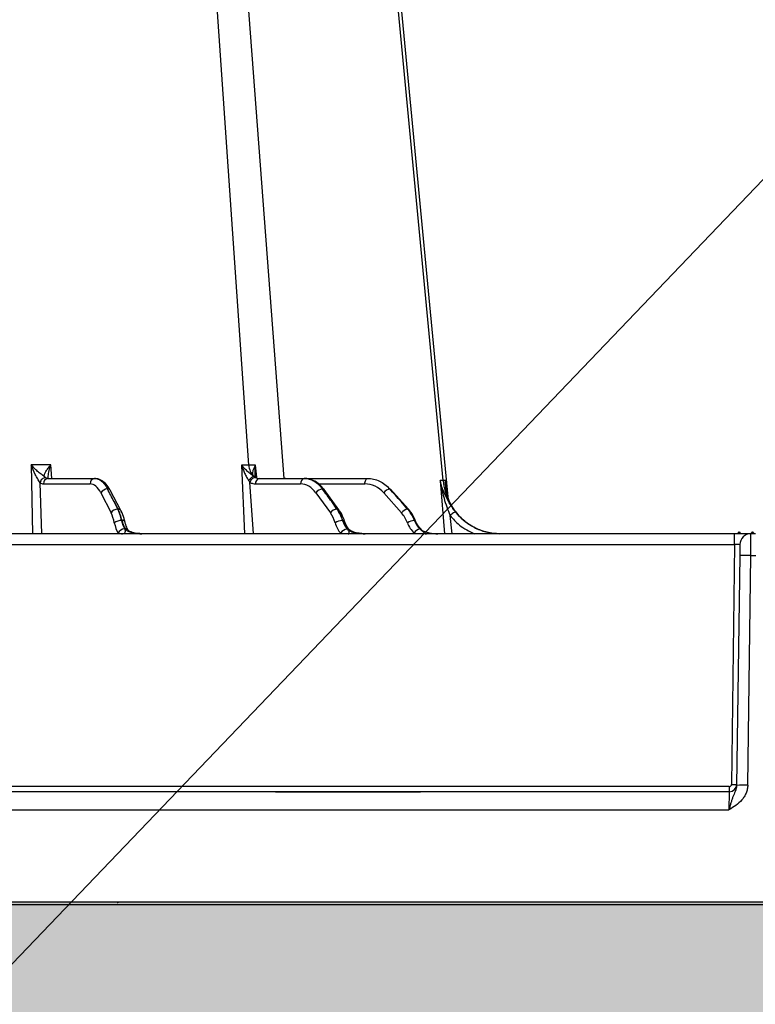
# Model space of a CAD drawing. Units: inches. Extents: x 7170 to 57908, y -7170 to 43748.
# Drawn here: x 19767 to 19924, y -1360 to -1149 of the extents above; entities that cross this region are included whole.
import ezdxf
from ezdxf import colors
from ezdxf.entities.mleader import LeaderData, LeaderLine
from ezdxf.math import Vec2, Vec3

# ---------------------------------------------------------------- set-up
doc = ezdxf.new("R2010")
doc.units = ezdxf.units.IN
doc.header["$LTSCALE"] = 0.25
doc.header["$MEASUREMENT"] = 0
doc.layers.add('Dims', color=7, linetype='Continuous', lineweight=30)
doc.layers.add('Hatching', color=7, linetype='Continuous', lineweight=0)
doc.layers.add('Geotextile', color=7, linetype='Continuous', lineweight=30, true_color=0x3e5d76)
doc.layers.add('HD', color=7, linetype='Continuous')
doc.layers.add('Text', color=7, linetype='Continuous')
doc.styles.add('Annotative', font='arial.ttf', dxfattribs={"height": 0.09375})
doc.styles.get("Standard").update_dxf_attribs({"font": 'arial.ttf'})
doc.dimstyles.new('FABS Annotative', dxfattribs={"dimscale": 128, "dimtxt": 0.09375, "dimasz": 0.09375, "dimexe": 0.09375, "dimexo": 0.09375, "dimgap": 0.09375, "dimtad": 0, "dimdec": 3, "dimzin": 3, "dimdsep": 46, "dimlunit": 5, "dimtxsty": 'Annotative', "dimcen": 0, "dimdle": 0.125, "dimclrd": 256, "dimclre": 256, "dimclrt": 256, "dimazin": 2, "dimtfac": 1, "dimtdec": 3, "dimtofl": 0, "dimtmove": 0, "dimatfit": 3, "dimfxl": 1, "dimfrac": 2, "dimtolj": 1, "dimtzin": 0, "dimlwd": -1, "dimlwe": -1, "dimarcsym": 2})

# ---------------------------------------------------------------- blocks, each defined once
blk = doc.blocks.new('*D197')
at = {"layer": 'Defpoints', "color": 0, "transparency": 16777216}
for p in [(7765.03, 6667.32), (56379.77, 6667.32), (56360.72, -7170.21)]:
    blk.add_point(p, dxfattribs=at)
at = {"layer": 'Dims', "transparency": 16777216}
for p, q in [((7766.53, 6667.32), (56381.27, 6667.32)), ((56379.77, 6665.82), (56379.77, -245.07)), ((56379.77, -7168.71), (56379.77, -257.81)), ((56362.22, -7170.21), (56381.27, -7170.21))]:
    blk.add_line(p, q, dxfattribs=at)
for points in [[(56379.52, 6665.82), (56380.02, 6665.82), (56379.77, 6667.32)], [(56379.52, -7168.71), (56380.02, -7168.71), (56379.77, -7170.21)]]:
    blk.add_solid(points, dxfattribs=at)
at = {"layer": 'Dims', "transparency": 16777216, "insert": (56379.77, -251.44), "char_height": 1.5, "attachment_point": 5, "rotation": 90, "style": 'Annotative'}
blk.add_mtext('\\A1;13837 1/2"', dxfattribs=at)

msp = doc.modelspace()

# ---------------------------------------------------------------- hatches: boundary and pattern name
at = {"layer": 'Hatching', "transparency": 33554559}
h = msp.add_hatch(dxfattribs=at)
h.set_pattern_fill('GRAVEL', color=256, scale=215.653628)
h.set_pattern_definition([(228.01279, (-3469.838, -1191.534), (-1725.229026, -1940.882654), [29.0132, -2872.3097]), (184.96974, (-3489.247, -1213.099), (2587.843539, 215.6536282), [49.7875, -4928.9631]), (132.51045, (-3538.847, -1217.412), (2156.5362824, -2372.1899106), [35.1058, -3475.4809]), (267.27369, (-3622.952, -1271.325), (215.6536282, 4313.072565), [45.3386, -4488.5193]), (292.833654, (-3625.108, -1316.613), (-1078.268141, 2587.843539), [44.458, -4401.3554]), (357.27369, (-3607.856, -1357.587), (-4313.072565, 215.6536282), [45.3386, -4488.5193]), (37.69424, (-3562.569, -1359.743), (-2803.497167, -2156.5362824), [59.958, -5935.8335]), (72.25533, (-3515.125, -1323.082), (1509.5753977, 4744.3798213), [56.6065, -5604.0445]), (121.429566, (-3497.873, -1269.169), (-1725.229026, 2803.497167), [45.4921, -4503.7261]), (175.23636, (-3521.595, -1230.351), (2372.18991, -215.653628), [51.9363, -2544.8773]), (222.397438, (-3573.3515, -1226.038), (-2587.8435389, -2372.1899106), [67.1649, -6649.3292]), (138.814075, (-3409.455, -1273.482), (-1509.575398, 1293.92177), [22.9242, -2269.5053]), (171.469234, (-3426.707, -1258.386), (2803.497167, -431.3072565), [43.6131, -4317.7116]), (225, (-3469.84, -1251.92), (-2e-14, -215.6536), [30.498, -274.4823]), (203.19859, (-3484.934, -1226.038), (1078.26814, 431.307256), [16.4237, -1625.9454]), (291.80141, (-3500.03, -1232.508), (-215.65363, 646.960885), [23.2265, -1138.1038]), (30.96376, (-3491.403, -1254.073), (646.960885, 431.307256), [37.724, -1219.7419]), (161.56505, (-3459.055, -1234.664), (431.30726, -215.65363), [27.2782, -654.6784]), (16.38954, (-3625.108, -1232.508), (2156.5362824, 646.960885), [38.2138, -3783.1782]), (70.346176, (-3588.447, -1221.725), (-862.614513, -2372.189911), [32.0593, -3173.8624]), (293.19859, (-3459.055, -1191.534), (-431.307256, 1078.26814), [32.8473, -1609.5218]), (343.61046, (-3446.116, -1221.725), (-2156.5362824, 646.960885), [38.2138, -3783.1782]), (339.44395, (-3625.108, -1366.213), (-1078.26814, 431.307256), [36.8509, -1805.6945]), (294.77514, (-3590.604, -1379.152), (-1078.268141, 2372.189911), [30.8769, -3056.8132]), (66.80141, (-3456.899, -1407.187), (431.307256, 1078.26814), [32.8473, -1609.5218]), (17.354025, (-3443.959, -1376.996), (-2803.497167, -862.614513), [36.1502, -3578.8633]), (69.44395, (-3562.57, -1407.187), (-431.307256, -1078.26814), [18.4254, -1824.12]), (101.30993, (-3469.838, -1407.187), (-215.65363, 862.61451), [10.9962, -1088.6259]), (165.96376, (-3471.994, -1396.404), (646.96088, -215.65363), [44.458, -844.7046]), (186.009006, (-3515.125, -1385.622), (2156.5362824, 215.653628), [41.2006, -4078.8562]), (303.69007, (-3491.403, -1273.48), (-215.65363, 431.30726), [31.102, -746.4482]), (353.157227, (-3474.151, -1299.36), (3666.11168, -431.3072565), [54.3003, -5375.7193]), (60.9454, (-3420.237, -1305.83), (-862.614513, -1509.575398), [22.2028, -2198.0872]), (90, (-3409.45, -1286.42), (-215.6536, 215.6536), [12.9392, -202.7144]), (120.25644, (-3519.438, -1379.152), (862.614513, -1509.575398), [29.9595, -2965.9965]), (48.01279, (-3534.534, -1353.274), (1725.229026, 1940.882654), [58.0264, -2843.2965]), (0, (-3495.72, -1310.14), (215.6536, 215.6536), [56.07, -159.5837]), (325.304846, (-3439.646, -1310.143), (2156.5362824, -1509.575398), [34.0979, -3375.6854]), (254.0546, (-3411.61, -1329.552), (-215.65363, -862.614513), [31.3996, -1538.5825]), (207.645975, (-3420.2375, -1359.743), (-4097.4189366, -2156.5362824), [51.124, -5061.2773]), (175.42608, (-3465.525, -1383.465), (-2803.497167, 215.6536282), [54.0857, -5354.4798])])
h.paths.add_polyline_path([(19937.9551, -1565.6639), (15665.5818, -1565.6639), (15666.0233, 2696.3707), (20637.1466, 2696.3707), (20481.2938, 2502.8789), (16146.0234, 2502.8789), (16145.7178, -1338.279), (20120.3589, -1337.8118)])

# ---------------------------------------------------------------- linework, layer by layer
at = {"layer": 'Geotextile'}
msp.add_line((16145.7178, -1338.279), (20119.9849, -1338.279), dxfattribs=at)
at = {"layer": 'HD', "color": 7, "linetype": 'Continuous', "lineweight": 25}
for p, q in [((19815.8005, -1244.4581), (19789.0488, -859.8264)), ((19823.3154, -1247.2998), (19794.1339, -859.8654)), ((19857.3301, -1247.7439), (19820.4744, -859.8264)), ((19858.3877, -1251.1948), (19820.975, -859.8327)), ((19772.3443, -1247.118), (19772.6506, -1247.204)), ((19817.4526, -1247.1617), (19817.2554, -1247.0054)), ((19771.9019, -1248.4634), (19781.8764, -1248.4634)), ((19772.8719, -1247.2998), (19782.8463, -1247.2998)), ((19817.224, -1248.4634), (19826.8468, -1248.4634)), ((19818.016, -1247.2998), (19827.6388, -1247.2998)), ((19827.6388, -1247.2998), (19841.1569, -1247.2998)), ((19784.189, -1250.3614), (19786.3484, -1254.6636)), ((19788.452, -1254.1306), (19786.1951, -1249.8284)), ((19830.1302, -1250.3614), (19833.2132, -1254.6636)), ((19835.0284, -1253.9797), (19831.8658, -1249.6776)), ((19844.6273, -1250.3614), (19848.4238, -1254.6636)), ((19849.9142, -1253.8914), (19846.0614, -1249.5892)), ((19787.7827, -1253.8333), (19786.9899, -1252.254)), ((19786.9899, -1252.254), (19787.8185, -1253.8333)), ((19834.6305, -1253.8333), (19833.4987, -1252.254)), ((19833.4987, -1252.254), (19834.6597, -1253.8333)), ((19849.7275, -1253.8333), (19848.3338, -1252.254)), ((19848.3338, -1252.254), (19849.7482, -1253.8333)), ((19787.8185, -1253.8333), (19787.7827, -1253.8333)), ((19834.6597, -1253.8333), (19834.6305, -1253.8333)), ((19849.7482, -1253.8333), (19849.7275, -1253.8333)), ((19788.6126, -1256.2904), (19788.6958, -1256.2904)), ((19835.8184, -1256.2904), (19835.8863, -1256.2904)), ((19851.1924, -1256.2904), (19851.2404, -1256.2904)), ((19919.6079, -1259.1044), (19762.2507, -1259.1044)), ((19792.6448, -1259.0974), (19792.5833, -1259.094)), ((19840.3653, -1259.0994), (19840.3584, -1259.0992)), ((19919.6079, -1261.4244), (19919.6079, -1259.1044)), ((19923.0706, -1259.1044), (19919.6079, -1259.1044)), ((19920.3465, -1259.1044), (19920.3465, -1258.9469)), ((19920.5826, -1258.9469), (19920.3465, -1258.9469)), ((19920.5039, -1258.7895), (19920.5826, -1258.7895)), ((19920.5826, -1258.9469), (19920.5826, -1258.7895)), ((19920.5826, -1258.7895), (19920.6614, -1258.7895)), ((19920.5826, -1258.9469), (19920.5826, -1259.1044)), ((19920.8188, -1258.9469), (19920.5826, -1258.9469)), ((19920.8188, -1258.9469), (19920.8188, -1259.1044)), ((19923.0402, -1263.7444), (19923.0706, -1259.1044)), ((19924.0765, -1259.1044), (19923.0706, -1259.1044)), ((19923.4161, -1258.9469), (19923.18, -1258.9469)), ((19923.18, -1259.1044), (19923.18, -1258.9469)), ((19923.3374, -1258.7895), (19923.4161, -1258.7895)), ((19923.4161, -1258.9469), (19923.4161, -1258.7895)), ((19923.4161, -1258.7895), (19923.4948, -1258.7895)), ((19923.6522, -1258.9469), (19923.4161, -1258.9469)), ((19923.4161, -1259.1044), (19923.4161, -1258.9469)), ((19923.6522, -1258.9469), (19923.6522, -1259.1044)), ((19762.2507, -1261.4244), (19919.6079, -1261.4244)), ((19919.6079, -1261.4244), (19918.9374, -1312.6509)), ((19920.7096, -1261.4347), (19920.6792, -1263.7547)), ((19920.6792, -1263.7547), (19920.0365, -1312.8493)), ((19922.3975, -1312.839), (19923.0402, -1263.7444)), ((19923.0402, -1263.7444), (19924.1069, -1263.7444)), ((19821.5036, -1314.1996), (19747.5294, -1314.1996)), ((19918.4651, -1313.1169), (19762.2507, -1313.1169)), ((19822.828, -1314.1996), (19821.5036, -1314.1996)), ((19851.1627, -1314.1996), (19822.828, -1314.1996)), ((19851.1627, -1314.2015), (19822.828, -1314.2015)), ((19822.828, -1314.2028), (19822.828, -1314.2015)), ((19822.828, -1314.2028), (19851.1627, -1314.2028)), ((19852.487, -1314.1996), (19851.1627, -1314.1996)), ((19851.1627, -1314.2015), (19851.1627, -1314.2028)), ((19918.4651, -1314.1996), (19852.487, -1314.1996)), ((19918.4651, -1314.1996), (19918.3943, -1318.0663)), ((19918.4651, -1313.1169), (19918.4651, -1314.1996)), ((19747.5294, -1318.0663), (19918.3943, -1318.0663)), ((20120.3589, -1337.8118), (19473.4969, -1337.8118))]:
    msp.add_line(p, q, dxfattribs=at)
at = {"layer": 'HD', "color": 8, "linetype": 'Continuous', "lineweight": 25}
for p, q in [((19769.2996, -1244.4185), (19769.5793, -1259.1044)), ((19773.6899, -1247.2998), (19773.4791, -1244.4185)), ((19814.2181, -1244.4572), (19814.8836, -1259.1044)), ((19817.4793, -1247.0148), (19817.2518, -1244.4572)), ((19771.5971, -1259.1044), (19771.1799, -1248.2134)), ((19816.7893, -1259.1044), (19816.0397, -1248.1244)), ((19830.6216, -1248.4634), (19840.5969, -1248.4634)), ((19856.6711, -1247.7401), (19857.6205, -1259.1044)), ((19858.0546, -1250.262), (19857.8028, -1247.7401)), ((19859.2162, -1259.1044), (19858.8019, -1255.1871)), ((19822.828, -1314.1996), (19822.828, -1314.2015)), ((19851.1627, -1314.2015), (19851.1627, -1314.1996))]:
    msp.add_line(p, q, dxfattribs=at)
at = {"layer": 'HD', "color": 7, "linetype": 'Continuous', "lineweight": 25, "flags": 128}
for points in [[(19840.5969, -1248.4634), (19840.6088, -1248.2427), (19840.6411, -1248.0303), (19840.6927, -1247.8338), (19840.7618, -1247.6601), (19840.846, -1247.5154), (19840.9422, -1247.4047), (19841.0471, -1247.332), (19841.1569, -1247.2998)], [(19845.9127, -1249.5313), (19846.0062, -1249.5502), (19846.0614, -1249.5892)], [(19849.9142, -1253.8914), (19849.8478, -1253.8479), (19849.7482, -1253.8333)]]:
    msp.add_lwpolyline(points, dxfattribs=at)
at = {"layer": 'HD', "color": 8, "linetype": 'Continuous', "lineweight": 25, "flags": 128}
msp.add_lwpolyline([(19851.4047, -1256.3377), (19851.393, -1256.3215), (19851.3364, -1256.297), (19851.2404, -1256.2904)], dxfattribs=at)
at = {"layer": 'HD', "color": 7, "linetype": 'Continuous', "lineweight": 25}
for centre, radius, start, end in [((19819.2736, -1244.3425), 3.475, 181.906811, 225.596076), ((19773.0183, -1248.4079), 1.1178, 97.526678, 182.845086), ((19782.9928, -1248.4079), 1.1178, 97.526678, 182.845086), ((19818.2891, -1248.337), 1.0725, 104.751114, 186.768896), ((19827.9118, -1248.337), 1.0725, 104.751114, 186.768896), ((19869.6266, -1246.7708), 12.335, 184.524609, 269.116013), ((19785.6422, -1251.217), 1.6864, 91.703859, 149.512934), ((19831.7456, -1251.4881), 1.9696, 96.524182, 145.104833), ((19846.4176, -1251.7233), 2.2494, 102.970097, 142.737398), ((19787.8, -1255.5174), 1.6841, 90.591486, 149.537216), ((19834.815, -1255.7732), 1.9486, 95.434365, 145.288022), ((19850.1809, -1255.984), 2.198, 101.904493, 143.074854), ((19788.5425, -1258.9276), 2.6381, 88.477936, 124.44709), ((19835.9283, -1259.6686), 3.38, 91.863356, 120.357977), ((19851.5763, -1260.3102), 4.0381, 95.455759, 118.21954), ((19789.3042, -1259.6424), 1.5814, 91.341134, 154.670697), ((19788.5582, -1258.218), 0.8864, 270.001274, 275.530908), ((19788.727, -1260.2771), 1.1798, 88.382856, 94.049792), ((19836.9869, -1259.8454), 1.7634, 96.503862, 151.56561), ((19837.0081, -1258.5128), 0.5916, 270.002721, 275.652124), ((19837.1343, -1260.2242), 1.1247, 88.616846, 93.462726), ((19840.3635, -1259.157), 0.0576, 87.818485, 96.11607), ((19852.8173, -1259.9806), 1.974, 103.536856, 149.066204), ((19853.4747, -1258.8064), 0.2979, 270.019694, 279.547486), ((19853.598, -1260.025), 0.9277, 88.177769, 94.566757), ((19855.8534, -1259.0994), 0.00215, 51.29064, 86.615082), ((19920.5039, -1258.9469), 0.1574, 90, 180), ((19920.6614, -1258.9469), 0.1574, 0, 90), ((19923.0706, -1261.4656), 2.3612, 90, 179.25), ((19923.3374, -1258.9469), 0.1574, 90, 180), ((19923.4948, -1258.9469), 0.1574, 0, 90), ((19922.0073, -1297.581), 33.8523, 88.251527, 92.248454), ((19918.4651, -1312.6254), 1.5741, 270, 359.25), ((19918.4651, -1312.6447), 0.4722, 270, 359.25), ((19919.4194, -1296.8605), 15.7978, 268.251527, 272.248454), ((19921.3646, -1346.6756), 33.8523, 88.251527, 92.248454)]:
    msp.add_arc(centre, radius, start, end, dxfattribs=at)
at = {"layer": 'HD', "color": 8, "linetype": 'Continuous', "lineweight": 25}
for centre, radius, start, end in [((19785.6525, -1250.1693), 0.6408, 32.13861, 95.409799), ((19831.5543, -1249.9325), 0.4025, 39.299352, 94.631082), ((19787.8915, -1254.5016), 0.6722, 33.532516, 96.238073), ((19834.7092, -1254.2462), 0.4158, 39.824244, 96.834811), ((19788.85, -1256.8375), 0.5684, 36.853735, 105.745073), ((19835.9751, -1256.6315), 0.3525, 39.559542, 104.593874), ((19789.4589, -1258.7609), 0.7019, 35.547992, 94.763766), ((19792.6336, -1259.3534), 0.2562, 87.109615, 93.470581), ((19836.9289, -1258.5512), 0.4589, 44.171755, 94.009637)]:
    msp.add_arc(centre, radius, start, end, dxfattribs=at)
at = {"layer": 'HD', "color": 7, "linetype": 'Continuous', "lineweight": 25}
for centre, major_axis, ratio, start_param, end_param in [((19781.8005, -1255.1535), (0.1011, 6.6899), 0.49991434, 5.51843317, 6.29074137), ((19826.7849, -1255.1535), (0.1238, 6.6896), 0.70698565, 5.5239626, 6.29627079), ((19840.5531, -1255.1535), (0.175, 6.6884), 0.8658771, 5.5335315, 6.30583969), ((19786.578, -1253.0996), (-46.2887, 90.194), 0.00742373, 4.71795529, 4.74815168), ((19832.9161, -1253.0996), (-65.4642, 90.1929), 0.00868753, 4.71545968, 4.74565607), ((19847.6203, -1253.0996), (-80.1785, 90.1918), 0.00907443, 4.71369842, 4.74389481), ((19783.9599, -1259.4557), (0.1011, 6.6899), 0.49991434, 5.13597041, 5.51843317), ((19784.9823, -1259.4712), (0.1011, 7.8706), 0.4999381, 5.13483744, 5.5173002), ((19785.1267, -1259.4712), (-0.1011, 7.8706), 0.4999381, 5.12199126, 5.50445402), ((19829.8678, -1259.4557), (0.1238, 6.6896), 0.70698565, 5.14149984, 5.5239626), ((19830.7026, -1259.4712), (0.1238, 7.8703), 0.70701925, 5.13953825, 5.52200101), ((19830.8205, -1259.4712), (-0.1238, 7.8703), 0.70701925, 5.11729046, 5.49975322), ((19844.3496, -1259.4557), (0.175, 6.6884), 0.8658771, 5.15106874, 5.5335315), ((19844.9398, -1259.4712), (0.1751, 7.8693), 0.86591823, 5.14767515, 5.53013791), ((19845.0233, -1259.4712), (-0.1751, 7.8693), 0.86591823, 5.10915355, 5.49161631), ((19789.7771, -1254.3665), (0.0892, 5.9029), 0.49991434, 1.99437776, 2.4716662), ((19790.7995, -1254.3819), (0.0892, 4.7222), 0.49986617, 1.99626546, 2.4735539), ((19790.8285, -1254.3819), (-0.0892, 4.7222), 0.49986617, 1.97737794, 2.45466639), ((19838.0601, -1254.3665), (0.1093, 5.9026), 0.70698565, 1.99990718, 2.4880638), ((19838.8949, -1254.3819), (0.1092, 4.7218), 0.70691755, 2.00317488, 2.4913315), ((19838.9186, -1254.3819), (-0.1092, 4.7218), 0.70691755, 1.97046852, 2.45862514), ((19854.3587, -1254.3665), (0.1544, 5.9015), 0.8658771, 2.00947609, 2.48676453), ((19854.9489, -1254.3819), (0.1544, 4.7206), 0.86579376, 2.01512607, 2.49241452), ((19854.9657, -1254.3819), (-0.1544, 4.7206), 0.86579376, 1.95851732, 2.43580577), ((19919.6072, -1261.4656), (1.1024, 0.031), 0.03733153, 6.28164726, 7.85221514)]:
    msp.add_ellipse(centre, major_axis=major_axis, ratio=ratio, start_param=start_param, end_param=end_param, dxfattribs=at)
for points in [[(19773.4791, -1244.4185), (19771.9804, -1244.4224), (19770.5697, -1244.4224), (19769.2996, -1244.4185)], [(19815.8005, -1244.4581), (19815.2944, -1244.4581), (19814.7662, -1244.4578), (19814.2181, -1244.4572)], [(19817.2518, -1244.4572), (19816.791, -1244.4578), (19816.3068, -1244.4581), (19815.8005, -1244.4581)], [(19772.3443, -1247.118), (19772.514, -1247.2386), (19772.6909, -1247.2998), (19772.8719, -1247.2998)], [(19816.8426, -1246.8254), (19816.9413, -1246.912), (19817.0444, -1246.9894), (19817.1516, -1247.0532)], [(19817.356, -1247.1413), (19817.3044, -1247.0543), (19817.2328, -1246.9817), (19817.1455, -1246.928)], [(19771.1799, -1248.2134), (19771.4124, -1248.3801), (19771.6531, -1248.4634), (19771.9019, -1248.4634)], [(19815.7911, -1247.7848), (19815.874, -1247.9059), (19815.958, -1248.0207), (19816.0396, -1248.1244)], [(19857.3301, -1247.7439), (19857.1414, -1247.7439), (19856.9213, -1247.7426), (19856.6711, -1247.7401)], [(19857.8028, -1247.7401), (19857.6767, -1247.7426), (19857.5191, -1247.7439), (19857.3301, -1247.7439)], [(19821.5036, -1314.1996), (19821.9387, -1314.1996), (19822.3802, -1314.2028), (19822.828, -1314.2028)], [(19851.1627, -1314.2028), (19851.6105, -1314.2028), (19852.0519, -1314.1996), (19852.487, -1314.1996)]]:
    msp.add_open_spline(points, degree=3, dxfattribs=at)
for points, knots in [([(19771.1798, -1248.2134), (19771.1082, -1248.1018), (19771.0249, -1247.9711), (19770.8536, -1247.6928), (19770.7654, -1247.5452), (19770.503, -1247.0908), (19770.3287, -1246.7691), (19769.8353, -1245.7895), (19769.5374, -1245.1041), (19769.2996, -1244.4185)], [0, 0, 0, 0, 0.125, 0.125, 0.25, 0.25, 0.5, 0.5, 1, 1, 1, 1]), ([(19772.1316, -1246.9285), (19772.0245, -1246.853), (19771.905, -1246.7681), (19771.6624, -1246.591), (19771.5374, -1246.4976), (19771.1554, -1246.2041), (19770.8987, -1245.9956), (19770.4026, -1245.5651), (19770.16, -1245.3402), (19769.7077, -1244.8864), (19769.4934, -1244.6529), (19769.2996, -1244.4185)], [0, 0, 0, 0, 0.125, 0.125, 0.25, 0.25, 0.5, 0.5, 0.75, 0.75, 1, 1, 1, 1]), ([(19772.1316, -1246.9285), (19772.0972, -1246.8531), (19772.084, -1246.7681), (19772.0892, -1246.591), (19772.1071, -1246.4977), (19772.1961, -1246.2041), (19772.3006, -1245.9956), (19772.5628, -1245.5652), (19772.7231, -1245.3403), (19772.9879, -1244.9999), (19773.0806, -1244.8854), (19773.2742, -1244.6537), (19773.3738, -1244.5337), (19773.4791, -1244.4185)], [0, 0, 0, 0, 0.125, 0.125, 0.25, 0.25, 0.5, 0.5, 0.75, 0.75, 0.875, 0.875, 1, 1, 1, 1]), ([(19814.2181, -1244.4572), (19814.3135, -1244.7501), (19814.4203, -1245.0408), (19814.6478, -1245.618), (19814.7695, -1245.9031), (19815.0305, -1246.4655), (19815.1706, -1246.7443), (19815.4678, -1247.2825), (19815.6271, -1247.5452), (19815.7911, -1247.7848)], [0, 0, 0, 0, 0.25, 0.25, 0.5, 0.5, 0.75, 0.75, 1, 1, 1, 1]), ([(19816.8422, -1246.8251), (19816.7251, -1246.7468), (19816.6023, -1246.6608), (19816.3611, -1246.4845), (19816.2412, -1246.3931), (19815.8841, -1246.1105), (19815.6493, -1245.9104), (19815.2063, -1245.5077), (19814.9949, -1245.3025), (19814.6911, -1244.9883), (19814.5923, -1244.8827), (19814.4009, -1244.6708), (19814.3068, -1244.5653), (19814.2181, -1244.4572)], [0, 0, 0, 0, 0.125, 0.125, 0.25, 0.25, 0.5, 0.5, 0.75, 0.75, 0.875, 0.875, 1, 1, 1, 1]), ([(19816.8424, -1246.8251), (19816.7811, -1246.7469), (19816.7367, -1246.6609), (19816.6762, -1246.4846), (19816.6593, -1246.3932), (19816.6382, -1246.1106), (19816.6638, -1245.9105), (19816.7624, -1245.5077), (19816.8358, -1245.3025), (19816.973, -1244.9883), (19817.0234, -1244.8827), (19817.1317, -1244.6708), (19817.1911, -1244.5653), (19817.2518, -1244.4572)], [0, 0, 0, 0, 0.125, 0.125, 0.25, 0.25, 0.5, 0.5, 0.75, 0.75, 0.875, 0.875, 1, 1, 1, 1]), ([(19772.3443, -1247.118), (19772.085, -1247.1326), (19771.8131, -1247.2566), (19771.3858, -1247.6586), (19771.2326, -1247.9345), (19771.1799, -1248.2134)], [0, 0, 0, 0, 0.5, 0.5, 1, 1, 1, 1]), ([(19772.3443, -1247.118), (19772.326, -1247.1045), (19772.2896, -1247.0776), (19772.2181, -1247.0168), (19772.1662, -1246.9638), (19772.1316, -1246.9285)], [0, 0, 0, 0, 0.25004727, 0.49985039, 1, 1, 1, 1]), ([(19815.7907, -1247.7842), (19815.9186, -1247.5466), (19816.0988, -1247.3138), (19816.48, -1246.9658), (19816.6795, -1246.8519), (19816.8416, -1246.8247)], [0, 0, 0, 0, 0.5, 0.5, 1, 1, 1, 1]), ([(19816.0396, -1248.1244), (19816.1233, -1247.8517), (19816.2887, -1247.5819), (19816.6968, -1247.1889), (19816.9373, -1247.0676), (19817.1516, -1247.0532)], [0, 0, 0, 0, 0.5, 0.5, 1, 1, 1, 1]), ([(19817.1516, -1247.0532), (19817.2884, -1247.1345), (19817.429, -1247.1957), (19817.7178, -1247.2784), (19817.867, -1247.2998), (19818.016, -1247.2998)], [0, 0, 0, 0, 0.5, 0.5, 1, 1, 1, 1]), ([(19817.384, -1247.1239), (19817.3539, -1247.1016), (19817.2547, -1247.0282), (19817.1797, -1246.9424), (19817.1707, -1246.6469), (19817.1671, -1246.5309)], [0, 0, 0, 0, 0.2096512, 0.68976164, 1, 1, 1, 1]), ([(19772.831, -1247.2995), (19772.8329, -1247.2999), (19772.8436, -1247.3023), (19772.788, -1247.2623), (19772.7424, -1247.2296)], [0, 0, 0, 0, 0.18066224, 1, 1, 1, 1]), ([(19772.8294, -1247.2974), (19772.7996, -1247.2692), (19772.7682, -1247.2397), (19772.8018, -1247.2897), (19772.8034, -1247.2921)], [0, 0, 0, 0, 0.95221714, 1, 1, 1, 1]), ([(19786.1951, -1249.8284), (19786.0512, -1249.5758), (19785.6561, -1248.8821), (19784.8715, -1248.0324), (19783.8468, -1247.4066), (19783.1221, -1247.332), (19782.794, -1247.2982)], [0, 0, 0, 0, 0.17678315, 0.4854274, 0.7670304, 1, 1, 1, 1]), ([(19782.8463, -1247.2998), (19783.101, -1247.2998), (19783.3521, -1247.3488), (19783.8473, -1247.5419), (19784.0934, -1247.6882), (19784.5613, -1248.0682), (19784.7848, -1248.3016), (19785.2103, -1248.857), (19785.4095, -1249.1758), (19785.5921, -1249.5313)], [0, 0, 0, 0, 0.25, 0.25, 0.5, 0.5, 0.75, 0.75, 1, 1, 1, 1]), ([(19816.0397, -1248.1244), (19816.2272, -1248.2366), (19816.4228, -1248.3217), (19816.8183, -1248.4347), (19817.0195, -1248.4634), (19817.224, -1248.4634)], [0, 0, 0, 0, 0.5, 0.5, 1, 1, 1, 1]), ([(19823.3073, -1247.1925), (19823.4668, -1247.2412), (19823.6559, -1247.2989), (19823.8501, -1247.2997), (19823.8806, -1247.2998)], [0, 0, 0, 0, 0.84285513, 1, 1, 1, 1]), ([(19831.8658, -1249.6776), (19831.6632, -1249.4241), (19831.0901, -1248.707), (19829.9371, -1247.8385), (19828.6549, -1247.3543), (19827.8617, -1247.3123), (19827.596, -1247.2982)], [0, 0, 0, 0, 0.18052123, 0.51064317, 0.83602058, 1, 1, 1, 1]), ([(19827.6388, -1247.2998), (19827.9988, -1247.2998), (19828.3538, -1247.3487), (19829.0543, -1247.5418), (19829.4024, -1247.6882), (19830.064, -1248.0681), (19830.3801, -1248.3016), (19830.9822, -1248.8573), (19831.2637, -1249.1759), (19831.5218, -1249.5313)], [0, 0, 0, 0, 0.25, 0.25, 0.5, 0.5, 0.75, 0.75, 1, 1, 1, 1]), ([(19841.1569, -1247.2998), (19841.598, -1247.2998), (19842.0329, -1247.3488), (19842.8906, -1247.5419), (19843.3169, -1247.6882), (19844.1273, -1248.0682), (19844.5143, -1248.3016), (19845.2514, -1248.857), (19845.5965, -1249.1758), (19845.9127, -1249.5313)], [0, 0, 0, 0, 0.25, 0.25, 0.5, 0.5, 0.75, 0.75, 1, 1, 1, 1]), ([(19856.6711, -1247.7401), (19856.7711, -1248.3757), (19856.8912, -1249.0088), (19857.1671, -1250.2702), (19857.3238, -1250.8986), (19857.6761, -1252.1457), (19857.8724, -1252.7664), (19858.306, -1253.9901), (19858.5443, -1254.5952), (19858.8017, -1255.187)], [0, 0, 0, 0, 0.25, 0.25, 0.5, 0.5, 0.75, 0.75, 1, 1, 1, 1]), ([(19859.9917, -1254.4575), (19859.5955, -1253.9507), (19859.2248, -1253.4271), (19858.5397, -1252.3421), (19858.2246, -1251.7792), (19857.6668, -1250.6466), (19857.4202, -1250.0707), (19857.1014, -1249.2014), (19857.0035, -1248.9109), (19856.8693, -1248.4732), (19856.8267, -1248.327), (19856.7457, -1248.034), (19856.7067, -1247.8862), (19856.6711, -1247.7401)], [0, 0, 0, 0, 0.25, 0.25, 0.5, 0.5, 0.75, 0.75, 0.875, 0.875, 0.9375, 0.9375, 1, 1, 1, 1]), ([(19860.0064, -1254.4575), (19859.6063, -1253.9507), (19859.2795, -1253.4271), (19858.7302, -1252.3421), (19858.5088, -1251.7792), (19858.1626, -1250.6466), (19858.0354, -1250.0707), (19857.9047, -1249.2014), (19857.8712, -1248.9109), (19857.835, -1248.4732), (19857.8253, -1248.327), (19857.8106, -1248.034), (19857.8058, -1247.8862), (19857.8028, -1247.7401)], [0, 0, 0, 0, 0.25, 0.25, 0.5, 0.5, 0.75, 0.75, 0.875, 0.875, 0.9375, 0.9375, 1, 1, 1, 1]), ([(19789.3058, -1256.5004), (19789.2524, -1256.2868), (19789.0547, -1255.4966), (19788.7511, -1254.7119), (19788.4808, -1254.1865), (19788.452, -1254.1306)], [0, 0, 0, 0, 0.24869727, 0.9200707, 1, 1, 1, 1]), ([(19836.2465, -1256.406), (19836.1702, -1256.186), (19835.8953, -1255.3937), (19835.4635, -1254.5869), (19835.081, -1254.0532), (19835.0284, -1253.9797)], [0, 0, 0, 0, 0.24902251, 0.896687046, 1, 1, 1, 1]), ([(19851.4054, -1256.3393), (19851.3114, -1256.1156), (19850.9794, -1255.3256), (19850.4523, -1254.51), (19849.9878, -1253.9759), (19849.9142, -1253.8914)], [0, 0, 0, 0, 0.249632945, 0.881239997, 1, 1, 1, 1]), ([(19859.9918, -1254.4576), (19859.9102, -1254.4553), (19859.7349, -1254.5324), (19859.2949, -1254.8022), (19859.0328, -1254.9932), (19858.8018, -1255.1871)], [0, 0, 0, 0, 0.5, 0.5, 1, 1, 1, 1]), ([(19869.4113, -1259.1044), (19868.504, -1259.1044), (19867.6142, -1259.0006), (19865.8681, -1258.5934), (19865.0038, -1258.2841), (19863.3879, -1257.4879), (19862.6278, -1257.0011), (19861.2064, -1255.8442), (19860.5614, -1255.1861), (19859.9917, -1254.4575)], [0, 0, 0, 0, 0.25, 0.25, 0.5, 0.5, 0.75, 0.75, 1, 1, 1, 1]), ([(19860.0064, -1254.4575), (19860.5815, -1255.1859), (19861.2328, -1255.8454), (19862.6627, -1257.0019), (19863.4263, -1257.4885), (19865.0477, -1258.2844), (19865.9141, -1258.5936), (19867.6626, -1259.0006), (19868.553, -1259.1044), (19869.46, -1259.1044)], [0, 0, 0, 0, 0.25, 0.25, 0.5, 0.5, 0.75, 0.75, 1, 1, 1, 1]), ([(19790.0282, -1258.35), (19789.9582, -1258.231), (19789.7208, -1257.8277), (19789.4707, -1257.1695), (19789.3345, -1256.6168), (19789.3058, -1256.5004)], [0, 0, 0, 0, 0.24816565, 0.84167227, 1, 1, 1, 1]), ([(19837.2546, -1258.2276), (19837.1542, -1258.1083), (19836.8165, -1257.7072), (19836.4726, -1257.0649), (19836.287, -1256.5239), (19836.2465, -1256.406)], [0, 0, 0, 0, 0.24863287, 0.83624719, 1, 1, 1, 1]), ([(19852.5922, -1258.1139), (19852.471, -1257.9933), (19852.0463, -1257.571), (19851.6528, -1256.9437), (19851.441, -1256.4262), (19851.4054, -1256.3393)], [0, 0, 0, 0, 0.24954919, 0.87408709, 1, 1, 1, 1]), ([(19788.6437, -1259.1002), (19788.6658, -1259.1028), (19788.688, -1259.1042), (19788.7101, -1259.1043), (19788.7115, -1259.1044), (19788.7129, -1259.1044), (19788.7143, -1259.1044)], [0, 0, 0, 0, 0.000196564066, 0.000196564066, 0.000196564066, 0.000208953538, 0.000208953538, 0.000208953538, 0.000208953538]), ([(19788.7603, -1259.0978), (19788.7458, -1259.1019), (19788.7313, -1259.1041), (19788.7168, -1259.1043), (19788.7159, -1259.1044), (19788.7151, -1259.1044), (19788.7143, -1259.1044)], [0, 0, 0, 0, 0.000192147523, 0.000192147523, 0.000192147523, 0.000203172518, 0.000203172518, 0.000203172518, 0.000203172518]), ([(19788.7603, -1259.0978), (19788.7717, -1259.0945), (19788.7978, -1259.0907), (19788.8474, -1259.0816), (19788.8736, -1259.0762), (19788.9524, -1259.0579), (19789.0052, -1259.0425), (19789.1566, -1258.9851), (19789.2494, -1258.932), (19789.353, -1258.8204), (19789.3816, -1258.7779), (19789.4224, -1258.6787), (19789.4346, -1258.6214), (19789.4351, -1258.4912), (19789.4238, -1258.4185), (19789.3703, -1258.2535), (19789.3277, -1258.1609), (19789.2672, -1258.0614)], [0, 0, 0, 0, 0.0625, 0.0625, 0.125, 0.125, 0.25, 0.25, 0.5, 0.5, 0.625, 0.625, 0.75, 0.75, 0.875, 0.875, 1, 1, 1, 1]), ([(19789.4006, -1258.0614), (19789.464, -1258.1612), (19789.5475, -1258.2517), (19789.747, -1258.4175), (19789.864, -1258.4927), (19790.2351, -1258.6879), (19790.5145, -1258.7838), (19791.0991, -1258.9333), (19791.3992, -1258.9855), (19791.8551, -1259.0426), (19792.008, -1259.058), (19792.238, -1259.0763), (19792.3147, -1259.0816), (19792.4677, -1259.0907), (19792.5446, -1259.0945), (19792.6181, -1259.0978)], [0, 0, 0, 0, 0.125, 0.125, 0.25, 0.25, 0.5, 0.5, 0.75, 0.75, 0.875, 0.875, 0.9375, 0.9375, 1, 1, 1, 1]), ([(19792.5833, -1259.094), (19792.5509, -1259.0923), (19792.4092, -1259.0848), (19791.8273, -1259.0381), (19791.0688, -1258.9098), (19790.3935, -1258.651), (19790.0932, -1258.4398), (19790.051, -1258.3798), (19790.0318, -1258.3526)], [0, 0, 0, 0, 0.03146932, 0.13784976, 0.53224203, 0.73943413, 0.88210743, 1, 1, 1, 1]), ([(19792.6181, -1259.0978), (19792.7112, -1259.1019), (19792.8045, -1259.1041), (19792.8977, -1259.1043), (19792.9031, -1259.1044), (19792.9084, -1259.1044), (19792.9138, -1259.1044)], [0, 0, 0, 0, 0.000192147523, 0.000192147523, 0.000192147523, 0.000203172518, 0.000203172518, 0.000203172518, 0.000203172518]), ([(19792.9138, -1259.1044), (19792.8892, -1259.1043), (19792.8001, -1259.104), (19792.7111, -1259.1), (19792.6465, -1259.0971)], [0, 0, 0, 0, 0.27503301, 1, 1, 1, 1]), ([(19837.1614, -1259.0998), (19837.1521, -1259.097), (19837.1611, -1259.0938), (19837.1738, -1259.0858), (19837.1814, -1259.081), (19837.2041, -1259.0644), (19837.2192, -1259.0502), (19837.2567, -1258.9965), (19837.2722, -1258.9461), (19837.2604, -1258.8389), (19837.2508, -1258.7978), (19837.2153, -1258.7014), (19837.1891, -1258.6455), (19837.1159, -1258.5179), (19837.0692, -1258.4464), (19836.9487, -1258.2835), (19836.8746, -1258.192), (19836.7872, -1258.0934)], [0, 0, 0, 0, 0.0625, 0.0625, 0.125, 0.125, 0.25, 0.25, 0.5, 0.5, 0.625, 0.625, 0.75, 0.75, 0.875, 0.875, 1, 1, 1, 1]), ([(19836.8968, -1258.0934), (19836.9868, -1258.1922), (19837.0937, -1258.2818), (19837.3352, -1258.4453), (19837.4706, -1258.5192), (19837.8881, -1258.7105), (19838.1888, -1258.8038), (19838.8029, -1258.9476), (19839.1117, -1258.997), (19839.5768, -1259.0503), (19839.7322, -1259.0645), (19839.9659, -1259.0811), (19840.0438, -1259.0858), (19840.2001, -1259.0938), (19840.2782, -1259.097), (19840.3573, -1259.0998)], [0, 0, 0, 0, 0.125, 0.125, 0.25, 0.25, 0.5, 0.5, 0.75, 0.75, 0.875, 0.875, 0.9375, 0.9375, 1, 1, 1, 1]), ([(19837.0663, -1259.1015), (19837.1053, -1259.1033), (19837.1444, -1259.1042), (19837.1834, -1259.1043), (19837.1863, -1259.1044), (19837.1893, -1259.1044), (19837.1923, -1259.1044)], [0, 0, 0, 0, 0.000162072254, 0.000162072254, 0.000162072254, 0.000174461726, 0.000174461726, 0.000174461726, 0.000174461726]), ([(19837.1614, -1259.0998), (19837.1711, -1259.1026), (19837.1807, -1259.1042), (19837.1903, -1259.1043), (19837.191, -1259.1044), (19837.1916, -1259.1044), (19837.1923, -1259.1044)], [0, 0, 0, 0, 0.000158610728, 0.000158610728, 0.000158610728, 0.000169635723, 0.000169635723, 0.000169635723, 0.000169635723]), ([(19840.3584, -1259.0992), (19840.3469, -1259.0987), (19840.2877, -1259.0965), (19840.0561, -1259.0857), (19839.4194, -1259.0375), (19838.5846, -1258.9005), (19837.8165, -1258.6264), (19837.4133, -1258.3861), (19837.2355, -1258.2141), (19837.1972, -1258.1551), (19837.1829, -1258.1331)], [0, 0, 0, 0, 0.00934844, 0.04811131, 0.18206267, 0.51539791, 0.71001027, 0.8379888, 0.93950136, 1, 1, 1, 1]), ([(19840.6212, -1259.1044), (19840.5977, -1259.1043), (19840.507, -1259.1041), (19840.4162, -1259.101), (19840.3489, -1259.0987)], [0, 0, 0, 0, 0.25808261, 1, 1, 1, 1]), ([(19840.3573, -1259.0998), (19840.4395, -1259.1026), (19840.5218, -1259.1042), (19840.604, -1259.1043), (19840.6097, -1259.1044), (19840.6155, -1259.1044), (19840.6212, -1259.1044)], [0, 0, 0, 0, 0.000158610727, 0.000158610727, 0.000158610727, 0.000169635723, 0.000169635723, 0.000169635723, 0.000169635723]), ([(19853.6275, -1259.0978), (19853.5981, -1259.0945), (19853.5837, -1259.0907), (19853.5526, -1259.0816), (19853.5385, -1259.0762), (19853.4965, -1259.0579), (19853.469, -1259.0425), (19853.3799, -1258.9851), (19853.3118, -1258.932), (19853.1802, -1258.8204), (19853.1315, -1258.7779), (19853.0203, -1258.6787), (19852.9571, -1258.6214), (19852.8153, -1258.4912), (19852.7369, -1258.4185), (19852.5602, -1258.2535), (19852.4615, -1258.1609), (19852.3552, -1258.0614)], [0, 0, 0, 0, 0.0625, 0.0625, 0.125, 0.125, 0.25, 0.25, 0.5, 0.5, 0.625, 0.625, 0.75, 0.75, 0.875, 0.875, 1, 1, 1, 1]), ([(19852.4322, -1258.0614), (19852.5404, -1258.1612), (19852.661, -1258.2517), (19852.9225, -1258.4175), (19853.0644, -1258.4927), (19853.4921, -1258.6879), (19853.7878, -1258.7838), (19854.3822, -1258.9333), (19854.6757, -1258.9855), (19855.1149, -1259.0426), (19855.2611, -1259.058), (19855.4812, -1259.0763), (19855.5546, -1259.0816), (19855.7027, -1259.0907), (19855.7764, -1259.0945), (19855.8548, -1259.0978)], [0, 0, 0, 0, 0.125, 0.125, 0.25, 0.25, 0.5, 0.5, 0.75, 0.75, 0.875, 0.875, 0.9375, 0.9375, 1, 1, 1, 1]), ([(19853.5241, -1259.1002), (19853.5934, -1259.1028), (19853.6627, -1259.1042), (19853.7319, -1259.1043), (19853.7363, -1259.1044), (19853.7407, -1259.1044), (19853.745, -1259.1044)], [0, 0, 0, 0, 0.000196564066, 0.000196564066, 0.000196564066, 0.000208953538, 0.000208953538, 0.000208953538, 0.000208953538]), ([(19853.6275, -1259.0978), (19853.6645, -1259.1019), (19853.7016, -1259.1041), (19853.7386, -1259.1043), (19853.7408, -1259.1044), (19853.7429, -1259.1044), (19853.745, -1259.1044)], [0, 0, 0, 0, 0.000192147523, 0.000192147523, 0.000192147523, 0.000203172518, 0.000203172518, 0.000203172518, 0.000203172518]), ([(19856.1696, -1259.1044), (19856.1406, -1259.1043), (19856.0352, -1259.104), (19855.9299, -1259.0998), (19855.8536, -1259.0968)], [0, 0, 0, 0, 0.27503238, 1, 1, 1, 1]), ([(19855.8548, -1259.0978), (19855.954, -1259.1019), (19856.0533, -1259.1041), (19856.1525, -1259.1043), (19856.1582, -1259.1044), (19856.1639, -1259.1044), (19856.1696, -1259.1044)], [0, 0, 0, 0, 0.000192147523, 0.000192147523, 0.000192147523, 0.000203172518, 0.000203172518, 0.000203172518, 0.000203172518]), ([(19922.3975, -1312.839), (19922.3937, -1313.1299), (19922.3606, -1313.4152), (19922.2411, -1313.9758), (19922.1535, -1314.2533), (19921.9303, -1314.7866), (19921.7959, -1315.0406), (19921.4867, -1315.5259), (19921.3103, -1315.7585), (19920.742, -1316.4078), (19920.3084, -1316.7813), (19919.3789, -1317.4607), (19918.8826, -1317.7663), (19918.3943, -1318.0663)], [0, 0, 0, 0, 0.125, 0.125, 0.25, 0.25, 0.375, 0.375, 0.5, 0.5, 0.75, 0.75, 1, 1, 1, 1]), ([(19920.0365, -1312.8493), (19920.0334, -1313.0872), (19919.9914, -1313.3117), (19919.871, -1313.7405), (19919.7938, -1313.9415), (19919.5532, -1314.5286), (19919.3841, -1314.9044), (19919.1535, -1315.5122), (19919.0793, -1315.7213), (19918.9348, -1316.1568), (19918.8641, -1316.384), (19918.7267, -1316.8485), (19918.6593, -1317.0877), (19918.526, -1317.5732), (19918.4593, -1317.8228), (19918.3943, -1318.0663)], [0, 0, 0, 0, 0.125, 0.125, 0.25, 0.25, 0.5, 0.5, 0.625, 0.625, 0.75, 0.75, 0.875, 0.875, 1, 1, 1, 1]), ([(19787.6429, -1337.8991), (19787.6525, -1337.8854), (19787.6723, -1337.8572), (19787.858, -1337.8356), (19787.9534, -1337.8245)], [0, 0, 0, 0, 0.48604453, 1, 1, 1, 1])]:
    msp.add_open_spline(points, degree=3, knots=knots, dxfattribs=at)
at = {"layer": 'HD', "color": 8, "linetype": 'Continuous', "lineweight": 25}
for points, knots in [([(19772.9219, -1247.2513), (19772.9176, -1247.1861), (19772.8906, -1246.7779), (19773.0655, -1245.9124), (19773.2922, -1245.0295), (19773.4469, -1244.5176), (19773.4774, -1244.4237), (19773.4791, -1244.4185)], [0, 0, 0, 0, 0.07635979, 0.47806429, 0.90374329, 0.99468218, 1, 1, 1, 1]), ([(19817.1549, -1246.6266), (19817.1397, -1246.17), (19817.1161, -1245.4638), (19817.2126, -1244.7273), (19817.251, -1244.4624), (19817.2518, -1244.4572)], [0, 0, 0, 0, 0.64191749, 0.99294826, 1, 1, 1, 1]), ([(19858.0708, -1250.2538), (19857.9646, -1249.4276), (19857.8573, -1248.5919), (19857.8035, -1247.7498), (19857.8028, -1247.7401)], [0, 0, 0, 0, 0.988577857, 1, 1, 1, 1]), ([(19858.8019, -1255.1873), (19859.4359, -1255.922), (19860.8963, -1257.6146), (19862.8965, -1258.566), (19864.0284, -1259.1044)], [0, 0, 0, 0, 0.43407719, 1, 1, 1, 1])]:
    msp.add_open_spline(points, degree=3, knots=knots, dxfattribs=at)
msp.add_open_spline([(19817.1455, -1246.928), (19817.0583, -1246.8744), (19816.9554, -1246.8397), (19816.8433, -1246.8262)], degree=3, dxfattribs=at)

# ---------------------------------------------------------------- dimensions: what is measured, and where the dimension line sits
at = {"layer": 'Dims'}
dim = msp.add_linear_dim(base=(56379.7686788257, 6667.3235812878), p1=(56360.7153253097, -7170.2129154399), p2=(7765.0251480094, 6667.3235812878), angle=90, dimstyle='FABS Annotative', override={"dimpost": '"'}, dxfattribs=at)
dim.commit()
dim.dimension.update_dxf_attribs({"geometry": '*D197', "text_midpoint": (56379.7686788257, -251.444667076)})

# ---------------------------------------------------------------- leaders
at = {"layer": 'Text'}
ml = msp.add_multileader_mtext('Standard', dxfattribs=at)
ml.set_content('BEDDING FILL (See Fill Chart)', color=256)
ml.set_leader_properties()
ml.build(insert=Vec2(0, 0))
ml.multileader.update_dxf_attribs({"text_right_attachment_type": 6, "dogleg_length": 0.0938, "arrow_head_size": 120})
ctx = ml.context
ctx.base_point, ctx.char_height, ctx.arrow_head_size, ctx.landing_gap_size, ctx.plane_origin = Vec3(21255.4293, 338.6684), 110.859375, 120, 0.1125, Vec3(23172.1818, 653.013)
ctx.right_attachment = 6
notes = []
notes.append((ctx, [(0, (1, 1, 0), (21023.4221, 338.6684), (1, 0), 232.0072, [(1, [(19294.9035, -1463.7924)], 0, [])])]))
ctx.mtext.insert, ctx.mtext.width, ctx.mtext.flow_direction = Vec3(21255.5418, 410.3943), 2285.240729, 5
ml = msp.add_multileader_mtext('Standard', dxfattribs=at)
ml.set_content('Engineer of Record responsible for checking that subgrade soils meet the bearing and settlement requirements during design and construction', color=256)
ml.set_leader_properties()
ml.build(insert=Vec2(0, 0))
ml.multileader.update_dxf_attribs({"text_right_attachment_type": 6, "dogleg_length": 0.0938, "arrow_head_size": 120})
ctx = ml.context
ctx.base_point, ctx.char_height, ctx.arrow_head_size, ctx.landing_gap_size, ctx.plane_origin = Vec3(21347.7663, 59.273), 110.859375, 120, 0.1125, Vec3(23264.5188, 373.6176)
ctx.right_attachment = 6
notes.append((ctx, [(0, (1, 1, 0), (21115.759, 59.273), (1, 0), 232.0072, [(1, [(19421.0041, -1710.3955)], 0, [])])]))
ctx.mtext.insert, ctx.mtext.width, ctx.mtext.flow_direction = Vec3(21347.8788, 130.9989), 2641.868891, 5
ml = msp.add_multileader_mtext('Standard', dxfattribs=at)
ml.set_content('6 oz Non-Woven Geotextile (outer) around entire tank by Others', color=256)
ml.set_leader_properties()
ml.build(insert=Vec2(0, 0))
ml.multileader.update_dxf_attribs({"text_right_attachment_type": 6, "dogleg_length": 0.36, "arrow_head_size": 161.25})
ctx = ml.context
ctx.base_point, ctx.char_height, ctx.arrow_head_size, ctx.landing_gap_size, ctx.plane_origin = Vec3(17607.123, -1945.3505), 110.859375, 161.25, 0.1512, Vec3(17001.0543, -3528.9903)
ctx.right_attachment = 6
notes.append((ctx, [(0, (1, 1, 0), (17269.2167, -1945.3505), (1, 0), 337.9063, [(0, [(17085.6961, -1017.4721)], 0, [])])]))
ctx.mtext.insert, ctx.mtext.width, ctx.mtext.defined_height, ctx.mtext.flow_direction = Vec3(17607.2741, -1873.6247), 2446.773803, 371.7233, 5
for ctx, leaders in notes:
    for number, flags, end, landing, length, lines in leaders:
        leader = LeaderData()
        leader.index, (leader.has_last_leader_line, leader.has_dogleg_vector, leader.attachment_direction) = number, flags
        leader.last_leader_point, leader.dogleg_vector, leader.dogleg_length = Vec3(end), Vec3(landing), length
        for number, points, colour, breaks in lines:
            line = LeaderLine()
            line.index, line.vertices, line.color, line.breaks = number, Vec3.list(points), colors.encode_raw_color(colour), breaks
            leader.lines.append(line)
        ctx.leaders.append(leader)

doc.saveas('drawing.dxf')
